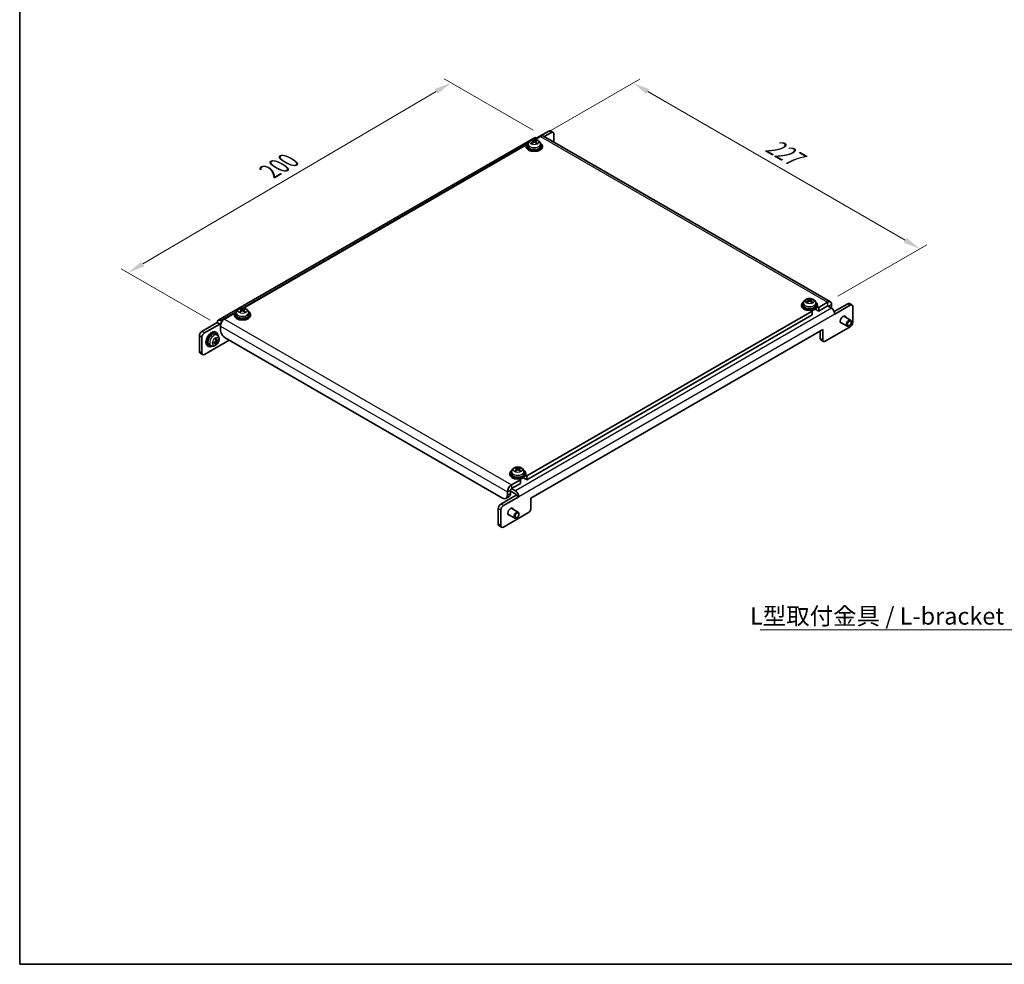
# Model space of a CAD drawing. Units: millimetres. Extents: x 0 to 2376, y 0 to 843.
# Drawn here: x 0 to 429, y 0 to 412 of the extents above; entities that cross this region are included whole.
import ezdxf

# ---------------------------------------------------------------- set-up
doc = ezdxf.new("R2010")
doc.units = ezdxf.units.MM
doc.header["$LTSCALE"] = 3
doc.layers.get('Defpoints').update_dxf_attribs({"lineweight": 25})
for name, color, linetype, lineweight in [('Border (ISO)', 7, 'Continuous', 35), ('Dimension (ISO)', 7, 'Continuous', 18), ('Symbol (ISO)', 7, 'Continuous', 18), ('Visible (ISO)', 7, 'Continuous', 35), ('Visible Narrow (ISO)', 7, 'Continuous', 25)]:
    doc.layers.add(name, color=color, linetype=linetype, lineweight=lineweight)
doc.styles.add('Note Text (TK)', font='txt')
doc.dimstyles.new('Default - Method 1b (TK)', dxfattribs={"dimscale": 3, "dimtxt": 2.5, "dimasz": 2.5, "dimexe": 1, "dimexo": 1.5, "dimgap": 1, "dimtad": 1, "dimtoh": 1, "dimrnd": 1e-08, "dimdsep": 46, "dimtxsty": 'Note Text (TK)', "dimcen": 0.09, "dimdle": 5, "dimclrd": 100, "dimclre": 100, "dimclrt": 7, "dimadec": 1, "dimazin": 1, "dimtfac": 1, "dimtmove": 0, "dimatfit": 3, "dimfxl": 0, "dimtolj": 1, "dimlwd": -1, "dimlwe": -1, "dimarcsym": 0})
doc.dimstyles.new('Default - Method 1b (TK)$7', dxfattribs={"dimscale": 3, "dimtxt": 2.5, "dimasz": 2.5, "dimexe": 1, "dimexo": 1.5, "dimgap": 1, "dimtad": 1, "dimtoh": 1, "dimrnd": 1e-08, "dimdsep": 46, "dimtxsty": 'Note Text (TK)', "dimcen": 0.09, "dimdle": 5, "dimclrd": 256, "dimclre": 100, "dimclrt": 7, "dimadec": 1, "dimazin": 1, "dimtfac": 1, "dimtmove": 0, "dimatfit": 3, "dimfxl": 0, "dimtolj": 1, "dimlwd": -1, "dimlwe": -1, "dimarcsym": 0})

# ---------------------------------------------------------------- blocks, each defined once
blk = doc.blocks.new('図面枠 tk図枠')
at = {"layer": 'Border (ISO)'}
for p, q in [((14.5, 289), (14.5, 8)), ((14.5, 8), (405.5, 8))]:
    blk.add_line(p, q, dxfattribs=at)
blk = doc.blocks.new('*D10')
at = {"layer": 'Defpoints', "color": 0, "transparency": 16777216}
for p in [(188.15, 384.27), (228.45, 361), (87.55, 278.21)]:
    blk.add_point(p, dxfattribs=at)
at = {"layer": 'Dimension (ISO)', "color": 100, "transparency": 16777216}
for p, q in [((223.97, 363.59), (185.16, 385.99)), ((53.71, 305.28), (181.68, 380.47)), ((83.07, 280.79), (44.26, 303.2))]:
    blk.add_line(p, q, dxfattribs=at)
for points in [[(181.05, 381.55), (182.31, 379.39), (188.15, 384.27)], [(53.08, 306.35), (54.34, 304.2), (47.24, 301.48)]]:
    blk.add_solid(points, dxfattribs=at)
at = {"layer": 'Dimension (ISO)', "color": 7, "transparency": 16777216, "insert": (107.66, 344.8), "char_height": 7.5, "attachment_point": 4, "rotation": 30.4382, "style": 'Note Text (TK)'}
blk.add_mtext('\\A1;{\\Q-29.562;\\W0.820;\\H0.816x; \\fＭＳ Ｐゴシック|b0|i0;\\H7.5000;200}', dxfattribs=at)
blk = doc.blocks.new('*D11')
at = {"layer": 'Defpoints', "color": 0, "transparency": 16777216}
for p in [(227.2, 360.88), (392.66, 311.89), (352.36, 288.62)]:
    blk.add_point(p, dxfattribs=at)
at = {"layer": 'Dimension (ISO)', "color": 100, "transparency": 16777216}
for p, q in [((231.7, 363.47), (270.51, 385.88)), ((274, 380.4), (386.17, 315.64)), ((356.86, 291.21), (395.66, 313.62))]:
    blk.add_line(p, q, dxfattribs=at)
for points in [[(274.63, 381.48), (273.38, 379.31), (267.51, 384.15)], [(386.79, 316.72), (385.54, 314.55), (392.66, 311.89)]]:
    blk.add_solid(points, dxfattribs=at)
at = {"layer": 'Dimension (ISO)', "color": 7, "transparency": 16777216, "insert": (325.12, 358.68), "char_height": 7.5, "attachment_point": 4, "rotation": 330, "style": 'Note Text (TK)'}
blk.add_mtext('\\A1;{\\Q30.000;\\W0.816;\\H0.816x; \\fＭＳ Ｐゴシック|b0|i0;\\H7.5000;227}', dxfattribs=at)

msp = doc.modelspace()

# ---------------------------------------------------------------- linework, layer by layer
at = {"layer": 'Visible (ISO)'}
for p, q in [((224.865, 359.527), (227.2011, 360.8758)), ((225.504, 360.2226), (230.7366, 363.2436)), ((353.609, 288.7397), (228.4511, 360.9996)), ((231.868, 362.5904), (228.7819, 360.8087)), ((231.4866, 363.3179), (232.618, 362.6647)), ((232.9287, 361.9781), (232.9287, 358.4145)), ((224.454, 360.3266), (86.5682, 280.7182)), ((97.5858, 286.0423), (220.4836, 356.9974)), ((220.9434, 356.732), (220.4836, 356.9974)), ((220.9434, 356.7525), (220.9434, 356.3442)), ((221.735, 357.6562), (221.6487, 356.8525)), ((223.728, 358.8663), (223.6561, 359.1284)), ((223.9948, 358.7027), (224.0468, 358.2184)), ((224.892, 358.7027), (224.84, 358.2184)), ((225.2307, 359.1284), (225.1588, 358.8663)), ((225.7869, 360.0593), (225.504, 360.2226)), ((227.1517, 357.6562), (227.238, 356.8525)), ((227.9434, 356.7525), (227.9434, 356.3442)), ((341.8018, 288.3357), (341.7155, 287.5319)), ((343.7947, 289.5458), (343.7228, 289.8078)), ((344.0615, 289.3821), (344.1135, 288.8978)), ((344.9587, 289.3821), (344.9067, 288.8978)), ((345.2974, 289.8078), (345.2255, 289.5458)), ((347.2185, 288.3357), (347.3048, 287.5319)), ((352.359, 288.6159), (348.4699, 286.3705)), ((355.2678, 284.5798), (361.1271, 287.9627)), ((361.8771, 288.0369), (363.0085, 287.3838)), ((89.3153, 281.2674), (93.2044, 283.5127)), ((93.6642, 283.2473), (93.2044, 283.5127)), ((94.4558, 284.1716), (94.3695, 283.3678)), ((96.4488, 285.3816), (96.3769, 285.6437)), ((96.7155, 285.218), (96.7675, 284.7337)), ((97.6128, 285.218), (97.5608, 284.7337)), ((97.9515, 285.6437), (97.8796, 285.3816)), ((99.8725, 284.1716), (99.9588, 283.3678)), ((345.6415, 284.7375), (221.1907, 212.8858)), ((341.0101, 287.4319), (341.0101, 287.0237)), ((345.6415, 284.7375), (345.1269, 285.0346)), ((345.6415, 283.1045), (345.6415, 284.7375)), ((348.4699, 284.7375), (346.985, 285.5948)), ((347.9553, 286.6676), (348.4699, 286.3705)), ((348.0101, 287.4319), (348.0101, 287.0237)), ((348.4699, 284.7375), (352.359, 286.9829)), ((348.4699, 286.3705), (348.4699, 284.7375)), ((354.0561, 286.0031), (352.359, 286.9829)), ((354.1268, 286.1255), (354.1268, 287.5952)), ((362.2585, 287.3095), (355.541, 283.4311)), ((363.3192, 286.6971), (363.3192, 279.7569)), ((79.4158, 275.8785), (86.1333, 279.7569)), ((86.1333, 279.7569), (87.2647, 279.1037)), ((87.6182, 280.6142), (88.2546, 280.2468)), ((87.7384, 279.2384), (87.6182, 279.3078)), ((93.6642, 283.2678), (93.6642, 282.8596)), ((100.6642, 283.2678), (100.6642, 282.8596)), ((221.1907, 211.2528), (345.6415, 283.1045)), ((357.8758, 279.9428), (360.8673, 278.2157)), ((359.3758, 282.5409), (362.3673, 280.8137)), ((362.678, 279.8769), (362.6779, 280.1275)), ((87.2647, 279.1037), (80.5472, 275.2253)), ((85.8327, 275.3987), (85.4791, 275.6028)), ((87.5475, 276.7358), (87.5475, 278.2055)), ((222.9585, 203.2103), (350.2377, 276.695)), ((349.1063, 272.8575), (349.1063, 276.0418)), ((350.2377, 276.695), (350.2377, 272.2043)), ((351.2983, 271.5919), (362.2585, 277.9197)), ((361.834, 278.415), (361.6169, 278.2898)), ((78.3551, 274.0414), (78.3551, 267.1012)), ((79.4865, 266.448), (79.4865, 273.3882)), ((91.3659, 272.0818), (80.5472, 265.8356)), ((85.5473, 271.004), (85.1539, 271.2912)), ((85.9959, 271.781), (85.5505, 271.9781)), ((85.7466, 270.4978), (85.5556, 270.6911)), ((86.2195, 274.2612), (85.5666, 274.7378)), ((86.271, 271.9302), (86.5339, 271.8615)), ((210.5841, 203.2511), (89.6688, 273.0616)), ((350.5483, 271.5176), (349.417, 272.1708)), ((78.6658, 266.4145), (79.7972, 265.7613)), ((82.3327, 269.3365), (81.9791, 269.5406)), ((83.5112, 269.5702), (82.772, 269.8973)), ((214.5225, 214.851), (214.4363, 214.0472)), ((216.5155, 216.0611), (216.4436, 216.3231)), ((216.7823, 215.8974), (216.8343, 215.4131)), ((217.6795, 215.8974), (217.6275, 215.4131)), ((218.0182, 216.3231), (217.9463, 216.0611)), ((219.9392, 214.851), (220.0255, 214.0472)), ((213.7309, 213.9472), (213.7309, 213.539)), ((218.3623, 211.2528), (214.4732, 209.0074)), ((218.3623, 211.2528), (217.8477, 211.5499)), ((218.3623, 209.6198), (218.3623, 211.2528)), ((221.1907, 211.2528), (219.7058, 212.1101)), ((220.6761, 213.1829), (221.1907, 212.8858)), ((220.7309, 213.9472), (220.7309, 213.539)), ((221.1907, 212.8858), (221.1907, 211.2528)), ((214.1196, 205.2924), (214.1196, 206.7621)), ((216.1702, 205.0883), (214.1196, 206.2722)), ((214.4732, 207.3744), (218.3623, 209.6198)), ((214.4732, 207.3744), (216.1702, 206.3946)), ((209.8063, 200.5975), (216.5238, 204.4759)), ((217.6552, 203.8227), (210.9376, 199.9443)), ((213.4983, 203.919), (212.0841, 203.1025)), ((212.7054, 205.9456), (212.7054, 204.4759)), ((217.6552, 203.8227), (216.5238, 204.4759)), ((222.9585, 198.7196), (222.9585, 203.2103)), ((208.7456, 198.7604), (208.7456, 191.8202)), ((209.877, 198.1072), (209.877, 191.167)), ((214.4189, 198.85), (217.4104, 197.1228)), ((210.9376, 190.5546), (221.8978, 196.8825)), ((212.9189, 196.2519), (215.9104, 194.5248)), ((216.8771, 194.7241), (216.66, 194.5989)), ((217.7211, 196.186), (217.721, 196.4366)), ((210.1876, 190.4803), (209.0563, 191.1335))]:
    msp.add_line(p, q, dxfattribs=at)
for centre, major_axis, ratio, start_param, end_param in [((227.2011, 358.8346), (1.25, 2.1651), 0.57735027, 0, 0.78539816), ((230.7366, 362.0189), (0.75, 1.299), 0.57735027, 0, 0.78539816), ((231.868, 361.3657), (0.75, 1.299), 0.57735027, 5.49778714, 7.06858347), ((224.4434, 356.7525), (3.5, 0), 0.57735027, 2.40694503, 7.01783293), ((224.4434, 356.7525), (2.8, 0), 0.57735027, 3.0796893, 6.34508866), ((224.5659, 354.7115), (2.7772, -4.1542), 0.5202741, 2.41135073, 2.61741308), ((224.5659, 354.5722), (-2.1184, -4.5258), 0.62091288, 3.96677755, 4.1728399), ((224.3228, 354.5711), (-2.1796, 4.4966), 0.62999659, 5.6327298, 5.83879214), ((224.3228, 354.7126), (2.8334, 4.1161), 0.52935781, 0.92058408, 1.12664642), ((225.504, 358.508), (-1.05, 1.8187), 0.57735027, 5.49778714, 6.28318531), ((224.564, 354.5711), (-2.1796, -4.4966), 0.62999659, 3.58598582, 3.79204817), ((224.564, 354.7126), (2.8334, -4.1161), 0.52935781, 2.01494623, 2.22100858), ((224.3208, 354.7115), (2.7772, 4.1542), 0.5202741, 0.52417958, 0.73024192), ((224.3208, 354.5722), (-2.1184, 4.5258), 0.62091288, 5.25193806, 5.45800041), ((224.4434, 356.3442), (-3.5, 0), 0.57735027, 0, 3.14159265), ((344.5101, 287.4319), (3.5, 0), 0.57735027, 2.40694503, 7.01783293), ((344.6327, 285.391), (2.7772, -4.1542), 0.5202741, 2.41135073, 2.61741308), ((344.6327, 285.2517), (-2.1184, -4.5258), 0.62091288, 3.96677755, 4.1728399), ((344.3895, 285.2506), (-2.1796, 4.4966), 0.62999659, 5.6327298, 5.83879214), ((344.3895, 285.3921), (2.8334, 4.1161), 0.52935781, 0.92058408, 1.12664642), ((344.6307, 285.2506), (-2.1796, -4.4966), 0.62999659, 3.58598582, 3.79204817), ((344.6307, 285.3921), (2.8334, -4.1161), 0.52935781, 2.01494623, 2.22100858), ((344.3876, 285.391), (2.7772, 4.1542), 0.5202741, 0.52417958, 0.73024192), ((344.3876, 285.2517), (-2.1184, 4.5258), 0.62091288, 5.25193806, 5.45800041), ((352.359, 286.5746), (1.25, 2.1651), 0.57735027, 5.49778714, 7.06858347), ((361.1271, 286.7379), (0.75, 1.299), 0.57735027, 0, 0.78539816), ((97.1642, 283.2678), (3.5, 0), 0.57735027, 2.40694503, 7.01783293), ((97.2867, 281.2268), (2.7772, -4.1542), 0.5202741, 2.41135073, 2.61741308), ((97.2867, 281.0875), (-2.1184, -4.5258), 0.62091288, 3.96677755, 4.1728399), ((97.0435, 281.0864), (-2.1796, 4.4966), 0.62999659, 5.6327298, 5.83879214), ((97.0435, 281.2279), (2.8334, 4.1161), 0.52935781, 0.92058408, 1.12664642), ((97.2848, 281.0864), (-2.1796, -4.4966), 0.62999659, 3.58598582, 3.79204817), ((97.2848, 281.2279), (2.8334, -4.1161), 0.52935781, 2.01494623, 2.22100858), ((97.0416, 281.2268), (2.7772, 4.1542), 0.5202741, 0.52417958, 0.73024192), ((97.0416, 281.0875), (-2.1184, 4.5258), 0.62091288, 5.25193806, 5.45800041), ((344.5101, 287.0237), (-3.5, 0), 0.57735027, 0, 3.14159265), ((344.5101, 287.4319), (2.8, 0), 0.57735027, 3.0796893, 6.34508866), ((352.359, 286.5746), (0.25, 0.433), 0.57735027, 5.49778714, 7.06858347), ((354.0561, 284.2884), (-1.05, 1.8187), 0.57735027, 3.92699082, 5.49778714), ((352.0054, 287.3503), (-1.5, 2.5981), 0.57735027, 3.85958358, 3.92699082), ((362.2585, 286.0847), (0.75, 1.299), 0.57735027, 5.49778714, 7.06858347), ((87.6182, 278.8995), (-1.05, 1.8187), 0.57735027, 5.49778714, 7.06858347), ((87.6182, 278.8995), (-0.25, 0.433), 0.57735027, 5.49778714, 7.06858347), ((89.3153, 279.2261), (1.25, 2.1651), 0.57735027, 0.78539816, 2.35619449), ((97.1642, 282.8596), (-3.5, 0), 0.57735027, 0, 3.14159265), ((97.1642, 283.2678), (2.8, 0), 0.57735027, 3.0796893, 6.34508866), ((359.0765, 280.9816), (-0.875, -1.5155), 0.57735027, 2.60049313, 6.82428483), ((361.6173, 279.5147), (0.75, 1.299), 0.57735027, 5.49811301, 10.20985026), ((362.2585, 279.1445), (-0.75, -1.299), 0.57735027, 0.78539816, 2.35619449), ((79.4158, 274.6538), (-0.75, -1.299), 0.57735027, 3.92699082, 5.49778714), ((80.5472, 274.0006), (0.75, 1.299), 0.57735027, 0.78539816, 2.35619449), ((83.7291, 272.5717), (1.75, 3.0311), 0.57735027, 0, 3.14159265), ((84.0827, 272.3676), (-1.75, -3.0311), 0.57735027, 2.40694503, 7.01783293), ((84.0827, 272.3676), (-1.4, -2.4249), 0.57735027, 3.0796893, 6.34508866), ((89.6688, 275.5111), (-1.5, 2.5981), 0.57735027, 0.78539816, 2.35619449), ((82.2558, 273.283), (-4.9813, -0.3958), 0.52935781, 2.01494623, 2.22100858), ((82.2558, 273.5638), (4.9786, -0.4283), 0.62091288, 5.25193806, 5.45800041), ((82.3764, 273.492), (2.1479, -4.5118), 0.52935781, 0.92058408, 1.12664642), ((82.3764, 273.4942), (2.209, -4.4822), 0.5202741, 0.52417958, 0.73024192), ((82.1333, 273.3516), (-2.8603, 4.0975), 0.62091288, 3.96677755, 4.1728399), ((82.1333, 273.3538), (-2.8044, 4.1359), 0.62999659, 3.58598582, 3.79204817), ((82.2539, 273.2819), (-4.9862, -0.3281), 0.5202741, 2.41135073, 2.61741308), ((82.2539, 273.5627), (4.984, -0.3608), 0.62999659, 5.6327298, 5.83879214), ((350.167, 273.4698), (-0.75, -1.299), 0.57735027, 5.49778714, 6.28318531), ((351.2983, 272.8166), (-0.75, -1.299), 0.57735027, 5.49778714, 7.06858347), ((79.4158, 267.7135), (-0.75, -1.299), 0.57735027, 5.49778714, 6.28318531), ((80.5472, 267.0603), (-0.75, -1.299), 0.57735027, 5.49778714, 7.06858347), ((217.2309, 213.9472), (3.5, 0), 0.57735027, 2.40694503, 7.01783293), ((217.3534, 211.9063), (2.7772, -4.1542), 0.5202741, 2.41135073, 2.61741308), ((217.3534, 211.767), (-2.1184, -4.5258), 0.62091288, 3.96677755, 4.1728399), ((217.1103, 211.7659), (-2.1796, 4.4966), 0.62999659, 5.6327298, 5.83879214), ((217.1103, 211.9074), (2.8334, 4.1161), 0.52935781, 0.92058408, 1.12664642), ((217.3515, 211.7659), (-2.1796, -4.4966), 0.62999659, 3.58598582, 3.79204817), ((217.3515, 211.9074), (2.8334, -4.1161), 0.52935781, 2.01494623, 2.22100858), ((217.1083, 211.9063), (2.7772, 4.1542), 0.5202741, 0.52417958, 0.73024192), ((217.1083, 211.767), (-2.1184, 4.5258), 0.62091288, 5.25193806, 5.45800041), ((217.2309, 213.539), (-3.5, 0), 0.57735027, 0, 3.14159265), ((217.2309, 213.9472), (2.8, 0), 0.57735027, 3.0796893, 6.34508866), ((214.4732, 206.9662), (-1.25, -2.1651), 0.57735027, 3.92699082, 5.49778714), ((214.4732, 206.9662), (0.25, 0.433), 0.57735027, 0.78539816, 2.35619449), ((216.1702, 204.68), (1.05, -1.8187), 0.57735027, 0.78539816, 2.35619449), ((210.5841, 205.7006), (1.5, -2.5981), 0.57735027, 5.49778714, 7.06858347), ((211.9983, 206.5171), (1.5, -2.5981), 0.57735027, 0, 0.78539816), ((216.1702, 204.68), (-0.25, 0.433), 0.57735027, 3.92699082, 5.49778714), ((209.8063, 199.3728), (-0.75, -1.299), 0.57735027, 3.92699082, 5.49778714), ((210.9376, 198.7196), (0.75, 1.299), 0.57735027, 0.78539816, 2.35619449), ((214.1196, 197.2907), (-0.875, -1.5155), 0.57735027, 2.60049313, 6.82428483), ((221.8978, 198.1072), (-0.75, -1.299), 0.57735027, 0.78539816, 2.35619449), ((216.6604, 195.8238), (0.75, 1.299), 0.57735027, 5.49811301, 10.20985026), ((209.8063, 192.4326), (-0.75, -1.299), 0.57735027, 5.49778714, 6.28318531), ((210.9376, 191.7794), (-0.75, -1.299), 0.57735027, 5.49778714, 7.06858347)]:
    msp.add_ellipse(centre, major_axis=major_axis, ratio=ratio, start_param=start_param, end_param=end_param, dxfattribs=at)
for centre in [(361.8342, 279.3894), (216.8773, 195.6985)]:
    msp.add_ellipse(centre, major_axis=(0.5966, 1.0334), ratio=0.57735027, dxfattribs=at)
for points, knots in [([(221.735, 357.6562), (221.7562, 357.8532), (221.812, 358.0425), (221.9801, 358.4017), (222.0973, 358.566), (222.3912, 358.8824), (222.5753, 359.0203), (223.0135, 359.274), (223.274, 359.373), (223.8288, 359.513), (224.1246, 359.5486), (224.7138, 359.5521), (225.007, 359.5206), (225.5801, 359.3856), (225.8602, 359.2822), (226.3701, 358.9857), (226.6052, 358.7981), (226.9353, 358.3565), (227.0494, 358.1351), (227.1295, 357.8118), (227.1433, 357.7345), (227.1517, 357.6562)], [3.98889417, 3.98889417, 3.98889417, 3.98889417, 4.19081831, 4.19081831, 4.41931042, 4.41931042, 4.71097006, 4.71097006, 5.0857168, 5.0857168, 5.48756651, 5.48756651, 5.88520181, 5.88520181, 6.28689015, 6.28689015, 6.66118616, 6.66118616, 6.92639654, 6.92639654, 7.00668012, 7.00668012, 7.00668012, 7.00668012]), ([(223.2433, 358.0258), (223.25, 358.0324), (223.2576, 358.0383), (223.2733, 358.0474), (223.284, 358.0511), (223.3009, 358.0525), (223.3102, 358.0505), (223.3186, 358.0456), (223.3203, 358.0444), (223.322, 358.043)], [0.0122628834, 0.0122628834, 0.0122628834, 0.0122628834, 0.0151542734, 0.0151542734, 0.0189595549, 0.0189595549, 0.022715966, 0.022715966, 0.0236679982, 0.0236679982, 0.0236679982, 0.0236679982]), ([(223.6132, 357.8709), (223.5978, 357.8776), (223.5826, 357.8844), (223.5441, 357.9026), (223.5211, 357.9142), (223.4768, 357.9381), (223.4555, 357.9504), (223.4144, 357.9758), (223.3947, 357.9889), (223.357, 358.0156), (223.339, 358.0292), (223.322, 358.0431)], [2.998546196, 2.998546196, 2.998546196, 2.998546196, 3.040895398, 3.040895398, 3.108278575, 3.108278575, 3.175661751, 3.175661751, 3.243044928, 3.243044928, 3.310428104, 3.310428104, 3.310428104, 3.310428104]), ([(223.5728, 359.2213), (223.5799, 359.2199), (223.5879, 359.2168), (223.6038, 359.2077), (223.6142, 359.1992), (223.6302, 359.1816), (223.6386, 359.1694), (223.649, 359.1493), (223.6533, 359.1384), (223.6561, 359.1284)], [0.0122628834, 0.0122628834, 0.0122628834, 0.0122628834, 0.0151542734, 0.0151542734, 0.0189595549, 0.0189595549, 0.022715966, 0.022715966, 0.0257516105, 0.0257516105, 0.0257516105, 0.0257516105]), ([(223.9386, 358.7703), (223.9559, 358.7618), (223.9709, 358.7504), (223.9906, 358.7241), (223.9953, 358.7092), (223.9949, 358.6803), (223.9898, 358.6644), (223.9697, 358.6346), (223.9552, 358.6207), (223.9386, 358.609)], [0, 0, 0, 0, 0.0074949209, 0.0074949209, 0.0149898419, 0.0149898419, 0.0224863874, 0.0224863874, 0.0296679253, 0.0296679253, 0.0296679253, 0.0296679253]), ([(224.5831, 358.9811), (224.5652, 358.9729), (224.5427, 358.9659), (224.4935, 358.9566), (224.4668, 358.9543), (224.4168, 358.9545), (224.3902, 358.957), (224.3423, 358.9664), (224.3209, 358.9732), (224.3037, 358.9811)], [0, 0, 0, 0, 0.0074949209, 0.0074949209, 0.0149898419, 0.0149898419, 0.0224863874, 0.0224863874, 0.0296679253, 0.0296679253, 0.0296679253, 0.0296679253]), ([(224.3037, 358.3982), (224.3215, 358.41), (224.3441, 358.4203), (224.3933, 358.4337), (224.42, 358.437), (224.4699, 358.4367), (224.4965, 358.4332), (224.5444, 358.4195), (224.5659, 358.4096), (224.5831, 358.3982)], [0, 0, 0, 0, 0.0074949209, 0.0074949209, 0.0149898419, 0.0149898419, 0.0224863874, 0.0224863874, 0.0296679253, 0.0296679253, 0.0296679253, 0.0296679253]), ([(224.9482, 358.609), (224.9309, 358.6211), (224.9159, 358.6357), (224.8962, 358.6662), (224.8914, 358.6821), (224.8918, 358.711), (224.897, 358.7258), (224.917, 358.7513), (224.9315, 358.7621), (224.9482, 358.7703)], [0, 0, 0, 0, 0.0074949209, 0.0074949209, 0.0149898419, 0.0149898419, 0.0224863874, 0.0224863874, 0.0296679253, 0.0296679253, 0.0296679253, 0.0296679253]), ([(225.2307, 359.1284), (225.2334, 359.1384), (225.2378, 359.1493), (225.2481, 359.1694), (225.2565, 359.1816), (225.2725, 359.1992), (225.283, 359.2077), (225.2989, 359.2168), (225.3068, 359.2199), (225.314, 359.2213)], [0.0346009038, 0.0346009038, 0.0346009038, 0.0346009038, 0.0376365484, 0.0376365484, 0.0413929595, 0.0413929595, 0.045198241, 0.045198241, 0.0480896309, 0.0480896309, 0.0480896309, 0.0480896309]), ([(225.5648, 358.0431), (225.5477, 358.0292), (225.5298, 358.0156), (225.4921, 357.9889), (225.4724, 357.9758), (225.4313, 357.9504), (225.4099, 357.9381), (225.3656, 357.9142), (225.3427, 357.9026), (225.3042, 357.8844), (225.289, 357.8776), (225.2736, 357.8709)], [1.401960876, 1.401960876, 1.401960876, 1.401960876, 1.469344053, 1.469344053, 1.536727229, 1.536727229, 1.604110406, 1.604110406, 1.671493582, 1.671493582, 1.713842785, 1.713842785, 1.713842785, 1.713842785]), ([(225.5648, 358.043), (225.5664, 358.0444), (225.5681, 358.0456), (225.5766, 358.0505), (225.5859, 358.0525), (225.6028, 358.0511), (225.6135, 358.0474), (225.6291, 358.0383), (225.6367, 358.0324), (225.6434, 358.0258)], [0.0366845162, 0.0366845162, 0.0366845162, 0.0366845162, 0.0376365484, 0.0376365484, 0.0413929595, 0.0413929595, 0.045198241, 0.045198241, 0.0480896309, 0.0480896309, 0.0480896309, 0.0480896309]), ([(341.8018, 288.3357), (341.8229, 288.5326), (341.8788, 288.722), (342.0468, 289.0811), (342.164, 289.2454), (342.458, 289.5618), (342.6421, 289.6997), (343.0803, 289.9534), (343.3408, 290.0525), (343.8956, 290.1925), (344.1914, 290.228), (344.7806, 290.2315), (345.0737, 290.2001), (345.6468, 290.0651), (345.927, 289.9616), (346.4368, 289.6651), (346.672, 289.4776), (347.002, 289.0359), (347.1161, 288.8145), (347.1963, 288.4912), (347.2101, 288.414), (347.2185, 288.3357)], [3.98889417, 3.98889417, 3.98889417, 3.98889417, 4.19081831, 4.19081831, 4.41931042, 4.41931042, 4.71097006, 4.71097006, 5.0857168, 5.0857168, 5.48756651, 5.48756651, 5.88520181, 5.88520181, 6.28689015, 6.28689015, 6.66118616, 6.66118616, 6.92639654, 6.92639654, 7.00668012, 7.00668012, 7.00668012, 7.00668012]), ([(343.3101, 288.7053), (343.3168, 288.7119), (343.3244, 288.7177), (343.34, 288.7269), (343.3507, 288.7305), (343.3676, 288.7319), (343.3769, 288.73), (343.3853, 288.725), (343.3871, 288.7238), (343.3887, 288.7225)], [0.0122628834, 0.0122628834, 0.0122628834, 0.0122628834, 0.0151542734, 0.0151542734, 0.0189595549, 0.0189595549, 0.022715966, 0.022715966, 0.0236679982, 0.0236679982, 0.0236679982, 0.0236679982]), ([(343.6799, 288.5504), (343.6645, 288.557), (343.6493, 288.5639), (343.6108, 288.582), (343.5879, 288.5936), (343.5436, 288.6175), (343.5222, 288.6299), (343.4811, 288.6553), (343.4614, 288.6683), (343.4237, 288.695), (343.4058, 288.7086), (343.3887, 288.7225)], [2.998546196, 2.998546196, 2.998546196, 2.998546196, 3.040895398, 3.040895398, 3.108278575, 3.108278575, 3.175661751, 3.175661751, 3.243044928, 3.243044928, 3.310428104, 3.310428104, 3.310428104, 3.310428104]), ([(343.6395, 289.9008), (343.6467, 289.8993), (343.6546, 289.8962), (343.6705, 289.8872), (343.681, 289.8786), (343.697, 289.861), (343.7054, 289.8488), (343.7157, 289.8287), (343.7201, 289.8178), (343.7228, 289.8078)], [0.0122628834, 0.0122628834, 0.0122628834, 0.0122628834, 0.0151542734, 0.0151542734, 0.0189595549, 0.0189595549, 0.022715966, 0.022715966, 0.0257516105, 0.0257516105, 0.0257516105, 0.0257516105]), ([(344.0053, 289.4497), (344.0226, 289.4413), (344.0376, 289.4298), (344.0573, 289.4035), (344.0621, 289.3886), (344.0617, 289.3597), (344.0565, 289.3438), (344.0364, 289.314), (344.022, 289.3001), (344.0053, 289.2884)], [0, 0, 0, 0, 0.0074949209, 0.0074949209, 0.0149898419, 0.0149898419, 0.0224863874, 0.0224863874, 0.0296679253, 0.0296679253, 0.0296679253, 0.0296679253]), ([(344.6498, 289.6605), (344.632, 289.6524), (344.6094, 289.6453), (344.5602, 289.636), (344.5335, 289.6338), (344.4836, 289.634), (344.457, 289.6364), (344.4091, 289.6459), (344.3876, 289.6527), (344.3704, 289.6605)], [0, 0, 0, 0, 0.0074949209, 0.0074949209, 0.0149898419, 0.0149898419, 0.0224863874, 0.0224863874, 0.0296679253, 0.0296679253, 0.0296679253, 0.0296679253]), ([(344.3704, 289.0776), (344.3883, 289.0894), (344.4108, 289.0997), (344.46, 289.1132), (344.4867, 289.1164), (344.5367, 289.1162), (344.5633, 289.1126), (344.6112, 289.0989), (344.6326, 289.089), (344.6498, 289.0776)], [0, 0, 0, 0, 0.0074949209, 0.0074949209, 0.0149898419, 0.0149898419, 0.0224863874, 0.0224863874, 0.0296679253, 0.0296679253, 0.0296679253, 0.0296679253]), ([(345.0149, 289.2884), (344.9976, 289.3006), (344.9826, 289.3152), (344.9629, 289.3457), (344.9582, 289.3616), (344.9586, 289.3904), (344.9637, 289.4052), (344.9838, 289.4307), (344.9983, 289.4416), (345.0149, 289.4497)], [0, 0, 0, 0, 0.0074949209, 0.0074949209, 0.0149898419, 0.0149898419, 0.0224863874, 0.0224863874, 0.0296679253, 0.0296679253, 0.0296679253, 0.0296679253]), ([(345.2974, 289.8078), (345.3002, 289.8178), (345.3045, 289.8287), (345.3149, 289.8488), (345.3233, 289.861), (345.3393, 289.8786), (345.3497, 289.8872), (345.3656, 289.8962), (345.3736, 289.8993), (345.3807, 289.9008)], [0.0346009038, 0.0346009038, 0.0346009038, 0.0346009038, 0.0376365484, 0.0376365484, 0.0413929595, 0.0413929595, 0.045198241, 0.045198241, 0.0480896309, 0.0480896309, 0.0480896309, 0.0480896309]), ([(345.6315, 288.7225), (345.6145, 288.7086), (345.5965, 288.695), (345.5588, 288.6683), (345.5391, 288.6553), (345.498, 288.6299), (345.4767, 288.6175), (345.4324, 288.5936), (345.4094, 288.582), (345.3709, 288.5639), (345.3557, 288.557), (345.3403, 288.5504)], [1.401960876, 1.401960876, 1.401960876, 1.401960876, 1.469344053, 1.469344053, 1.536727229, 1.536727229, 1.604110406, 1.604110406, 1.671493582, 1.671493582, 1.713842785, 1.713842785, 1.713842785, 1.713842785]), ([(345.6315, 288.7225), (345.6332, 288.7238), (345.6349, 288.725), (345.6433, 288.73), (345.6526, 288.7319), (345.6695, 288.7305), (345.6802, 288.7269), (345.6959, 288.7177), (345.7035, 288.7119), (345.7102, 288.7053)], [0.0366845162, 0.0366845162, 0.0366845162, 0.0366845162, 0.0376365484, 0.0376365484, 0.0413929595, 0.0413929595, 0.045198241, 0.045198241, 0.0480896309, 0.0480896309, 0.0480896309, 0.0480896309]), ([(94.4558, 284.1716), (94.477, 284.3685), (94.5328, 284.5578), (94.7009, 284.917), (94.8181, 285.0813), (95.112, 285.3977), (95.2961, 285.5356), (95.7343, 285.7893), (95.9948, 285.8883), (96.5496, 286.0283), (96.8454, 286.0639), (97.4346, 286.0674), (97.7278, 286.036), (98.3009, 285.9009), (98.581, 285.7975), (99.0909, 285.501), (99.326, 285.3134), (99.6561, 284.8718), (99.7702, 284.6504), (99.8503, 284.3271), (99.8641, 284.2499), (99.8725, 284.1716)], [3.98889417, 3.98889417, 3.98889417, 3.98889417, 4.19081831, 4.19081831, 4.41931042, 4.41931042, 4.71097006, 4.71097006, 5.0857168, 5.0857168, 5.48756651, 5.48756651, 5.88520181, 5.88520181, 6.28689015, 6.28689015, 6.66118616, 6.66118616, 6.92639654, 6.92639654, 7.00668012, 7.00668012, 7.00668012, 7.00668012]), ([(95.9641, 284.5411), (95.9708, 284.5477), (95.9784, 284.5536), (95.9941, 284.5627), (96.0047, 284.5664), (96.0217, 284.5678), (96.031, 284.5658), (96.0394, 284.5609), (96.0411, 284.5597), (96.0428, 284.5583)], [0.0122628834, 0.0122628834, 0.0122628834, 0.0122628834, 0.0151542734, 0.0151542734, 0.0189595549, 0.0189595549, 0.022715966, 0.022715966, 0.0236679982, 0.0236679982, 0.0236679982, 0.0236679982]), ([(96.334, 284.3862), (96.3185, 284.3929), (96.3034, 284.3997), (96.2649, 284.4179), (96.2419, 284.4295), (96.1976, 284.4534), (96.1762, 284.4658), (96.1352, 284.4911), (96.1154, 284.5042), (96.0778, 284.5309), (96.0598, 284.5445), (96.0428, 284.5584)], [2.998546196, 2.998546196, 2.998546196, 2.998546196, 3.040895398, 3.040895398, 3.108278575, 3.108278575, 3.175661751, 3.175661751, 3.243044928, 3.243044928, 3.310428104, 3.310428104, 3.310428104, 3.310428104]), ([(96.2935, 285.7366), (96.3007, 285.7352), (96.3086, 285.7321), (96.3246, 285.723), (96.335, 285.7145), (96.351, 285.6969), (96.3594, 285.6847), (96.3698, 285.6646), (96.3741, 285.6537), (96.3769, 285.6437)], [0.0122628834, 0.0122628834, 0.0122628834, 0.0122628834, 0.0151542734, 0.0151542734, 0.0189595549, 0.0189595549, 0.022715966, 0.022715966, 0.0257516105, 0.0257516105, 0.0257516105, 0.0257516105]), ([(96.6593, 285.2856), (96.6767, 285.2771), (96.6916, 285.2657), (96.7114, 285.2394), (96.7161, 285.2245), (96.7157, 285.1956), (96.7106, 285.1797), (96.6905, 285.1499), (96.676, 285.136), (96.6593, 285.1243)], [0, 0, 0, 0, 0.0074949209, 0.0074949209, 0.0149898419, 0.0149898419, 0.0224863874, 0.0224863874, 0.0296679253, 0.0296679253, 0.0296679253, 0.0296679253]), ([(97.3039, 285.4964), (97.286, 285.4882), (97.2635, 285.4812), (97.2143, 285.4719), (97.1876, 285.4697), (97.1376, 285.4698), (97.111, 285.4723), (97.0631, 285.4817), (97.0417, 285.4885), (97.0245, 285.4964)], [0, 0, 0, 0, 0.0074949209, 0.0074949209, 0.0149898419, 0.0149898419, 0.0224863874, 0.0224863874, 0.0296679253, 0.0296679253, 0.0296679253, 0.0296679253]), ([(97.0245, 284.9135), (97.0423, 284.9253), (97.0648, 284.9356), (97.1141, 284.949), (97.1407, 284.9523), (97.1907, 284.952), (97.2173, 284.9485), (97.2652, 284.9348), (97.2867, 284.9249), (97.3039, 284.9135)], [0, 0, 0, 0, 0.0074949209, 0.0074949209, 0.0149898419, 0.0149898419, 0.0224863874, 0.0224863874, 0.0296679253, 0.0296679253, 0.0296679253, 0.0296679253]), ([(97.669, 285.1243), (97.6517, 285.1364), (97.6367, 285.151), (97.617, 285.1815), (97.6122, 285.1975), (97.6126, 285.2263), (97.6178, 285.2411), (97.6378, 285.2666), (97.6523, 285.2774), (97.669, 285.2856)], [0, 0, 0, 0, 0.0074949209, 0.0074949209, 0.0149898419, 0.0149898419, 0.0224863874, 0.0224863874, 0.0296679253, 0.0296679253, 0.0296679253, 0.0296679253]), ([(97.9515, 285.6437), (97.9542, 285.6537), (97.9585, 285.6646), (97.9689, 285.6847), (97.9773, 285.6969), (97.9933, 285.7145), (98.0038, 285.723), (98.0197, 285.7321), (98.0276, 285.7352), (98.0348, 285.7366)], [0.0346009038, 0.0346009038, 0.0346009038, 0.0346009038, 0.0376365484, 0.0376365484, 0.0413929595, 0.0413929595, 0.045198241, 0.045198241, 0.0480896309, 0.0480896309, 0.0480896309, 0.0480896309]), ([(98.2855, 284.5584), (98.2685, 284.5445), (98.2506, 284.5309), (98.2129, 284.5042), (98.1932, 284.4911), (98.1521, 284.4658), (98.1307, 284.4534), (98.0864, 284.4295), (98.0635, 284.4179), (98.0249, 284.3997), (98.0098, 284.3929), (97.9944, 284.3862)], [1.401960876, 1.401960876, 1.401960876, 1.401960876, 1.469344053, 1.469344053, 1.536727229, 1.536727229, 1.604110406, 1.604110406, 1.671493582, 1.671493582, 1.713842785, 1.713842785, 1.713842785, 1.713842785]), ([(98.2856, 284.5583), (98.2872, 284.5597), (98.2889, 284.5609), (98.2974, 284.5658), (98.3067, 284.5678), (98.3236, 284.5664), (98.3342, 284.5627), (98.3499, 284.5536), (98.3575, 284.5477), (98.3642, 284.5411)], [0.0366845162, 0.0366845162, 0.0366845162, 0.0366845162, 0.0376365484, 0.0376365484, 0.0413929595, 0.0413929595, 0.045198241, 0.045198241, 0.0480896309, 0.0480896309, 0.0480896309, 0.0480896309]), ([(86.2195, 274.2612), (86.3795, 274.1444), (86.5156, 274.0014), (86.7426, 273.6762), (86.8263, 273.4926), (86.9533, 273.0798), (86.9807, 272.8515), (86.9813, 272.3451), (86.9368, 272.07), (86.7806, 271.5195), (86.6636, 271.2456), (86.372, 270.7336), (86.1982, 270.4954), (85.7947, 270.0666), (85.5651, 269.8757), (85.0533, 269.5824), (84.7733, 269.4725), (84.2258, 269.4075), (83.9771, 269.4194), (83.657, 269.5116), (83.5832, 269.5383), (83.5112, 269.5702)], [0.84730152, 0.84730152, 0.84730152, 0.84730152, 1.04922566, 1.04922566, 1.27771777, 1.27771777, 1.5693774, 1.5693774, 1.94412415, 1.94412415, 2.34597385, 2.34597385, 2.74360916, 2.74360916, 3.1452975, 3.1452975, 3.51959351, 3.51959351, 3.78480389, 3.78480389, 3.86508746, 3.86508746, 3.86508746, 3.86508746]), ([(84.6396, 270.7511), (84.64, 270.749), (84.6402, 270.7469), (84.6402, 270.7372), (84.6372, 270.7282), (84.6276, 270.7142), (84.6191, 270.7068), (84.6033, 270.6978), (84.5945, 270.6941), (84.5854, 270.6916)], [0.0366845162, 0.0366845162, 0.0366845162, 0.0366845162, 0.0376365484, 0.0376365484, 0.0413929595, 0.0413929595, 0.045198241, 0.045198241, 0.0480896309, 0.0480896309, 0.0480896309, 0.0480896309]), ([(84.6397, 270.7511), (84.6362, 270.7728), (84.6333, 270.7952), (84.6291, 270.8412), (84.6276, 270.8647), (84.6262, 270.913), (84.6262, 270.9377), (84.6276, 270.9881), (84.629, 271.0137), (84.6326, 271.0561), (84.6342, 271.0727), (84.6362, 271.0894)], [4.54355353, 4.54355353, 4.54355353, 4.54355353, 4.610936706, 4.610936706, 4.678319883, 4.678319883, 4.745703059, 4.745703059, 4.813086236, 4.813086236, 4.855435438, 4.855435438, 4.855435438, 4.855435438]), ([(85.5777, 271.6657), (85.5791, 271.6443), (85.5767, 271.6197), (85.5637, 271.5703), (85.5532, 271.5456), (85.528, 271.5025), (85.5116, 271.4812), (85.4758, 271.4466), (85.4565, 271.433), (85.438, 271.4237)], [0, 0, 0, 0, 0.0074949209, 0.0074949209, 0.0149898419, 0.0149898419, 0.0224863874, 0.0224863874, 0.0296679253, 0.0296679253, 0.0296679253, 0.0296679253]), ([(85.438, 271.0022), (85.4572, 271.0111), (85.4774, 271.0167), (85.5136, 271.0186), (85.5298, 271.0147), (85.5545, 271), (85.5648, 270.9881), (85.5768, 270.958), (85.579, 270.94), (85.5777, 270.9215)], [0, 0, 0, 0, 0.0074949209, 0.0074949209, 0.0149898419, 0.0149898419, 0.0224863874, 0.0224863874, 0.0296679253, 0.0296679253, 0.0296679253, 0.0296679253]), ([(85.4664, 272.5273), (85.4799, 272.5374), (85.4934, 272.5471), (85.5283, 272.5714), (85.5498, 272.5854), (85.5927, 272.6118), (85.6141, 272.6242), (85.6566, 272.647), (85.6778, 272.6576), (85.7197, 272.6769), (85.7405, 272.6856), (85.7611, 272.6934)], [6.140138849, 6.140138849, 6.140138849, 6.140138849, 6.182488052, 6.182488052, 6.249871228, 6.249871228, 6.317254405, 6.317254405, 6.384637581, 6.384637581, 6.452020758, 6.452020758, 6.452020758, 6.452020758]), ([(85.7855, 272.7702), (85.7878, 272.7611), (85.7891, 272.7516), (85.7892, 272.7334), (85.787, 272.7224), (85.7797, 272.707), (85.7734, 272.7), (85.7649, 272.6951), (85.763, 272.6942), (85.761, 272.6935)], [0.0122628834, 0.0122628834, 0.0122628834, 0.0122628834, 0.0151542734, 0.0151542734, 0.0189595549, 0.0189595549, 0.022715966, 0.022715966, 0.0236679982, 0.0236679982, 0.0236679982, 0.0236679982]), ([(86.0826, 271.7959), (86.0666, 271.7851), (86.0492, 271.7778), (86.0165, 271.7739), (86.0013, 271.7772), (85.9764, 271.792), (85.9652, 271.8045), (85.9495, 271.8367), (85.9447, 271.8562), (85.9428, 271.8765)], [0, 0, 0, 0, 0.0074949209, 0.0074949209, 0.0149898419, 0.0149898419, 0.0224863874, 0.0224863874, 0.0296679253, 0.0296679253, 0.0296679253, 0.0296679253]), ([(85.9428, 271.1323), (85.9447, 271.1518), (85.9499, 271.1749), (85.9664, 271.2221), (85.9778, 271.2464), (86.003, 271.2895), (86.0184, 271.3114), (86.0505, 271.3481), (86.0671, 271.3633), (86.0826, 271.3743)], [0, 0, 0, 0, 0.0074949209, 0.0074949209, 0.0149898419, 0.0149898419, 0.0224863874, 0.0224863874, 0.0296679253, 0.0296679253, 0.0296679253, 0.0296679253]), ([(86.6561, 271.8871), (86.6512, 271.8816), (86.6446, 271.8763), (86.6288, 271.8671), (86.6162, 271.8623), (86.5929, 271.8572), (86.5782, 271.8561), (86.5556, 271.8571), (86.544, 271.8588), (86.5339, 271.8615)], [0.0122628834, 0.0122628834, 0.0122628834, 0.0122628834, 0.0151542734, 0.0151542734, 0.0189595549, 0.0189595549, 0.022715966, 0.022715966, 0.0257516105, 0.0257516105, 0.0257516105, 0.0257516105]), ([(85.7466, 270.4978), (85.7539, 270.4904), (85.7612, 270.4812), (85.7734, 270.4622), (85.7797, 270.4488), (85.787, 270.4262), (85.7892, 270.4128), (85.7891, 270.3945), (85.7878, 270.3861), (85.7855, 270.3792)], [0.0346009038, 0.0346009038, 0.0346009038, 0.0346009038, 0.0376365484, 0.0376365484, 0.0413929595, 0.0413929595, 0.045198241, 0.045198241, 0.0480896309, 0.0480896309, 0.0480896309, 0.0480896309]), ([(214.5225, 214.851), (214.5437, 215.0479), (214.5996, 215.2373), (214.7676, 215.5964), (214.8848, 215.7607), (215.1787, 216.0771), (215.3629, 216.215), (215.801, 216.4687), (216.0615, 216.5678), (216.6163, 216.7078), (216.9121, 216.7433), (217.5013, 216.7468), (217.7945, 216.7154), (218.3676, 216.5804), (218.6477, 216.477), (219.1576, 216.1804), (219.3927, 215.9929), (219.7228, 215.5512), (219.8369, 215.3298), (219.917, 215.0066), (219.9308, 214.9293), (219.9392, 214.851)], [3.98889417, 3.98889417, 3.98889417, 3.98889417, 4.19081831, 4.19081831, 4.41931042, 4.41931042, 4.71097006, 4.71097006, 5.0857168, 5.0857168, 5.48756651, 5.48756651, 5.88520181, 5.88520181, 6.28689015, 6.28689015, 6.66118616, 6.66118616, 6.92639654, 6.92639654, 7.00668012, 7.00668012, 7.00668012, 7.00668012]), ([(216.0308, 215.2206), (216.0375, 215.2272), (216.0452, 215.233), (216.0608, 215.2422), (216.0715, 215.2458), (216.0884, 215.2472), (216.0977, 215.2453), (216.1061, 215.2404), (216.1078, 215.2392), (216.1095, 215.2378)], [0.0122628834, 0.0122628834, 0.0122628834, 0.0122628834, 0.0151542734, 0.0151542734, 0.0189595549, 0.0189595549, 0.022715966, 0.022715966, 0.0236679982, 0.0236679982, 0.0236679982, 0.0236679982]), ([(216.4007, 215.0657), (216.3853, 215.0723), (216.3701, 215.0792), (216.3316, 215.0973), (216.3086, 215.1089), (216.2643, 215.1328), (216.243, 215.1452), (216.2019, 215.1706), (216.1822, 215.1836), (216.1445, 215.2103), (216.1265, 215.2239), (216.1095, 215.2378)], [2.998546196, 2.998546196, 2.998546196, 2.998546196, 3.040895398, 3.040895398, 3.108278575, 3.108278575, 3.175661751, 3.175661751, 3.243044928, 3.243044928, 3.310428104, 3.310428104, 3.310428104, 3.310428104]), ([(216.3603, 216.4161), (216.3675, 216.4147), (216.3754, 216.4115), (216.3913, 216.4025), (216.4017, 216.3939), (216.4177, 216.3763), (216.4261, 216.3641), (216.4365, 216.344), (216.4408, 216.3332), (216.4436, 216.3231)], [0.0122628834, 0.0122628834, 0.0122628834, 0.0122628834, 0.0151542734, 0.0151542734, 0.0189595549, 0.0189595549, 0.022715966, 0.022715966, 0.0257516105, 0.0257516105, 0.0257516105, 0.0257516105]), ([(216.7261, 215.965), (216.7434, 215.9566), (216.7584, 215.9452), (216.7781, 215.9188), (216.7828, 215.9039), (216.7825, 215.875), (216.7773, 215.8591), (216.7572, 215.8294), (216.7428, 215.8154), (216.7261, 215.8037)], [0, 0, 0, 0, 0.0074949209, 0.0074949209, 0.0149898419, 0.0149898419, 0.0224863874, 0.0224863874, 0.0296679253, 0.0296679253, 0.0296679253, 0.0296679253]), ([(217.3706, 216.1758), (217.3527, 216.1677), (217.3302, 216.1606), (217.281, 216.1513), (217.2543, 216.1491), (217.2043, 216.1493), (217.1777, 216.1517), (217.1299, 216.1612), (217.1084, 216.168), (217.0912, 216.1758)], [0, 0, 0, 0, 0.0074949209, 0.0074949209, 0.0149898419, 0.0149898419, 0.0224863874, 0.0224863874, 0.0296679253, 0.0296679253, 0.0296679253, 0.0296679253]), ([(217.0912, 215.5929), (217.1091, 215.6048), (217.1316, 215.615), (217.1808, 215.6285), (217.2075, 215.6317), (217.2574, 215.6315), (217.2841, 215.6279), (217.3319, 215.6142), (217.3534, 215.6043), (217.3706, 215.5929)], [0, 0, 0, 0, 0.0074949209, 0.0074949209, 0.0149898419, 0.0149898419, 0.0224863874, 0.0224863874, 0.0296679253, 0.0296679253, 0.0296679253, 0.0296679253]), ([(217.7357, 215.8037), (217.7184, 215.8159), (217.7034, 215.8305), (217.6837, 215.861), (217.6789, 215.8769), (217.6793, 215.9057), (217.6845, 215.9205), (217.7046, 215.946), (217.719, 215.9569), (217.7357, 215.965)], [0, 0, 0, 0, 0.0074949209, 0.0074949209, 0.0149898419, 0.0149898419, 0.0224863874, 0.0224863874, 0.0296679253, 0.0296679253, 0.0296679253, 0.0296679253]), ([(218.0182, 216.3231), (218.0209, 216.3332), (218.0253, 216.344), (218.0357, 216.3641), (218.044, 216.3763), (218.06, 216.3939), (218.0705, 216.4025), (218.0864, 216.4115), (218.0943, 216.4147), (218.1015, 216.4161)], [0.0346009038, 0.0346009038, 0.0346009038, 0.0346009038, 0.0376365484, 0.0376365484, 0.0413929595, 0.0413929595, 0.045198241, 0.045198241, 0.0480896309, 0.0480896309, 0.0480896309, 0.0480896309]), ([(218.3523, 215.2378), (218.3352, 215.2239), (218.3173, 215.2103), (218.2796, 215.1836), (218.2599, 215.1706), (218.2188, 215.1452), (218.1974, 215.1328), (218.1531, 215.1089), (218.1302, 215.0973), (218.0917, 215.0792), (218.0765, 215.0723), (218.0611, 215.0657)], [1.401960876, 1.401960876, 1.401960876, 1.401960876, 1.469344053, 1.469344053, 1.536727229, 1.536727229, 1.604110406, 1.604110406, 1.671493582, 1.671493582, 1.713842785, 1.713842785, 1.713842785, 1.713842785]), ([(218.3523, 215.2378), (218.354, 215.2392), (218.3557, 215.2404), (218.3641, 215.2453), (218.3734, 215.2472), (218.3903, 215.2458), (218.401, 215.2422), (218.4166, 215.233), (218.4242, 215.2272), (218.4309, 215.2206)], [0.0366845162, 0.0366845162, 0.0366845162, 0.0366845162, 0.0376365484, 0.0376365484, 0.0413929595, 0.0413929595, 0.045198241, 0.045198241, 0.0480896309, 0.0480896309, 0.0480896309, 0.0480896309])]:
    msp.add_open_spline(points, degree=3, knots=knots, dxfattribs=at)
at = {"layer": 'Visible Narrow (ISO)'}
for p, q in [((227.2011, 360.8758), (352.359, 288.6159)), ((230.7366, 363.2436), (231.868, 362.5904)), ((97.058, 286.0643), (221.848, 358.1118)), ((223.9386, 358.609), (223.9713, 358.1619)), ((224.3037, 358.9811), (224.2596, 358.3687)), ((224.3372, 359.5489), (225.504, 360.2226)), ((224.5831, 358.9811), (224.6272, 358.3687)), ((224.9482, 358.609), (224.9155, 358.1619)), ((344.0053, 289.2884), (344.038, 288.8413)), ((344.3704, 289.6605), (344.3263, 289.0481)), ((344.6498, 289.6605), (344.6939, 289.0481)), ((345.0149, 289.2884), (344.9822, 288.8413)), ((352.359, 288.6159), (352.359, 286.9829)), ((361.1271, 287.9627), (362.2585, 287.3095)), ((87.6182, 280.6142), (94.5688, 284.6271)), ((96.6593, 285.1243), (96.6921, 284.6772)), ((97.0245, 285.4964), (96.9804, 284.884)), ((97.3039, 285.4964), (97.348, 284.884)), ((97.669, 285.1243), (97.6363, 284.6772)), ((354.0561, 286.0031), (216.1702, 206.3946)), ((355.541, 283.4311), (217.6552, 203.8227)), ((354.1268, 287.5952), (352.7126, 286.7787)), ((354.1268, 286.1255), (353.9853, 286.0439)), ((87.6182, 279.3078), (87.2647, 279.1037)), ((89.3153, 281.2674), (214.4732, 209.0074)), ((80.5472, 275.2253), (79.4158, 275.8785)), ((87.5475, 278.2055), (212.7054, 205.9456)), ((78.3551, 274.0414), (79.4865, 273.3882)), ((85.438, 271.0022), (85.0672, 271.254)), ((85.9428, 271.1323), (85.3904, 271.4003)), ((85.9428, 271.8765), (85.5393, 272.0717)), ((86.0826, 271.3743), (85.5742, 271.7187)), ((350.2377, 272.2043), (349.1063, 272.8575)), ((79.4865, 266.448), (78.3551, 267.1012)), ((216.7261, 215.8037), (216.7588, 215.3566)), ((217.0912, 216.1758), (217.0471, 215.5634)), ((217.3706, 216.1758), (217.4147, 215.5634)), ((217.7357, 215.8037), (217.703, 215.3566)), ((212.7054, 205.9456), (214.1196, 206.7621)), ((214.4732, 209.0074), (214.4732, 207.3744)), ((214.1196, 205.2924), (212.7054, 204.4759)), ((208.7456, 198.7604), (209.877, 198.1072)), ((210.9376, 199.9443), (209.8063, 200.5975)), ((209.877, 191.167), (208.7456, 191.8202))]:
    msp.add_line(p, q, dxfattribs=at)
for centre, major_axis, start_param, end_param in [((224.4434, 357.5593), (-2.7135, 0), 6.22128195, 9.48668132), ((224.4434, 358.5285), (-1.4826, 0), 5.34001759, 5.6555567), ((224.4434, 358.5285), (1.4826, 0), 3.76922126, 4.08476037), ((224.4434, 358.4865), (1.3623, 0), 2.18699042, 2.44939301), ((224.4434, 358.4865), (1.3623, 0), 0.69219964, 0.95460223), ((224.4434, 358.5285), (-1.4826, 0), 3.76922126, 4.08476037), ((224.4434, 358.5285), (1.4826, 0), 5.34001759, 5.6555567), ((344.5101, 288.2388), (-2.7135, 0), 6.22128195, 9.48668132), ((344.5101, 289.2079), (-1.4826, 0), 5.34001759, 5.6555567), ((344.5101, 289.2079), (1.4826, 0), 3.76922126, 4.08476037), ((344.5101, 289.166), (1.3623, 0), 2.18699042, 2.44939301), ((344.5101, 289.166), (1.3623, 0), 0.69219964, 0.95460223), ((344.5101, 289.2079), (-1.4826, 0), 3.76922126, 4.08476037), ((344.5101, 289.2079), (1.4826, 0), 5.34001759, 5.6555567), ((97.1642, 284.0746), (-2.7135, 0), 6.22128195, 9.48668132), ((97.1642, 285.0438), (-1.4826, 0), 5.34001759, 5.6555567), ((97.1642, 285.0438), (1.4826, 0), 3.76922126, 4.08476037), ((97.1642, 285.0018), (1.3623, 0), 2.18699042, 2.44939301), ((97.1642, 285.0018), (1.3623, 0), 0.69219964, 0.95460223), ((97.1642, 285.0438), (-1.4826, 0), 3.76922126, 4.08476037), ((97.1642, 285.0438), (1.4826, 0), 5.34001759, 5.6555567), ((84.7814, 271.9642), (1.3568, 2.35), 6.22128195, 9.48668132), ((85.6207, 271.4796), (-0.7413, -1.284), 5.34001759, 5.6555567), ((85.6207, 271.4796), (-0.7413, -1.284), 3.76922126, 4.08476037), ((85.5844, 271.5006), (-0.6811, -1.1798), 2.18699042, 2.44939301), ((85.6207, 271.4796), (0.7413, 1.284), 5.34001759, 5.6555567), ((85.6207, 271.4796), (0.7413, 1.284), 3.76922126, 4.08476037), ((85.5844, 271.5006), (-0.6811, -1.1798), 0.69219964, 0.95460223), ((217.2309, 214.7541), (-2.7135, 0), 6.22128195, 9.48668132), ((217.2309, 215.7232), (-1.4826, 0), 5.34001759, 5.6555567), ((217.2309, 215.7232), (1.4826, 0), 3.76922126, 4.08476037), ((217.2309, 215.6813), (1.3623, 0), 2.18699042, 2.44939301), ((217.2309, 215.6813), (1.3623, 0), 0.69219964, 0.95460223), ((217.2309, 215.7232), (-1.4826, 0), 3.76922126, 4.08476037), ((217.2309, 215.7232), (1.4826, 0), 5.34001759, 5.6555567)]:
    msp.add_ellipse(centre, major_axis=major_axis, ratio=0.57735027, start_param=start_param, end_param=end_param, dxfattribs=at)
for centre, major_axis in [((224.4434, 358.3721), (1.9975, 0)), ((344.5101, 289.0516), (1.9975, 0)), ((97.1642, 284.8875), (1.9975, 0)), ((85.4853, 271.5577), (0.9988, 1.7299)), ((217.2309, 215.5669), (1.9975, 0))]:
    msp.add_ellipse(centre, major_axis=major_axis, ratio=0.57735027, dxfattribs=at)

# ---------------------------------------------------------------- block references
at = {"xscale": 3, "yscale": 3, "zscale": 3}
msp.add_blockref('図面枠 tk図枠', (-43.5, -24), dxfattribs=at)

# ---------------------------------------------------------------- texts
at = {"layer": 'Symbol (ISO)', "color": 7, "insert": (318.5037, 155.5712), "char_height": 7.5, "width": 121.491222, "attachment_point": 1, "line_spacing_factor": 1.5, "style": 'Note Text (TK)'}
msp.add_mtext('{\\fＭＳ Ｐゴシック|b0|i0;L型取付金具 / L-bracket}', dxfattribs=at)

# ---------------------------------------------------------------- dimensions: what is measured, and where the dimension line sits
at = {"layer": 'Dimension (ISO)', "color": 100, "true_color": 0x00ff3f}
for base, p1, p2, angle, text, override, picture, middle in [((188.146, 384.2698), (87.5475, 278.2055), (228.4511, 360.9996), 210.438239, '{\\Q-29.562;\\W0.820;\\H0.816x; \\fＭＳ Ｐゴシック|b0|i0;\\H7.5000;200}', {"dimgap": 1, "dimtoh": 0, "dimdec": 2, "dimlfac": 1.219349, "dimtol": 0, "dimlim": 0, "dimtp": 0, "dimtm": 0, "dimtdec": 2, "dimtofl": 0, "dimatfit": 1}, '*D10', (117.6942, 342.8727)), ((392.6641, 311.886), (227.2011, 360.8758), (352.359, 288.6159), 150, '{\\Q30.000;\\W0.816;\\H0.816x; \\fＭＳ Ｐゴシック|b0|i0;\\H7.5000;227}', {"dimgap": 1, "dimtoh": 0, "dimdec": 2, "dimlfac": 1.224745, "dimtol": 0, "dimlim": 0, "dimtp": 0, "dimtm": 0, "dimtdec": 2, "dimtofl": 0, "dimatfit": 1}, '*D11', (330.0851, 348.016))]:
    dim = msp.add_linear_dim(base=base, p1=p1, p2=p2, angle=angle, text=text, dimstyle='Default - Method 1b (TK)', override=override, dxfattribs=at)
    dim.commit()
    dim.dimension.update_dxf_attribs({"geometry": picture, "text_midpoint": middle, "dimtype": 160})

# ---------------------------------------------------------------- leaders
at = {"layer": 'Symbol (ISO)', "color": 100, "true_color": 0x00ff40, "annotation_type": 0, "has_hookline": 1, "hookline_direction": 1, "text_width": 117.0597}
msp.add_leader([(475.1847, 193.5314), (447.4949, 145.8603), (439.9949, 145.8603)], dimstyle='Default - Method 1b (TK)$7', override={"dimgap": 0, "dimtad": 1}, dxfattribs=at)

doc.saveas('drawing.dxf')
